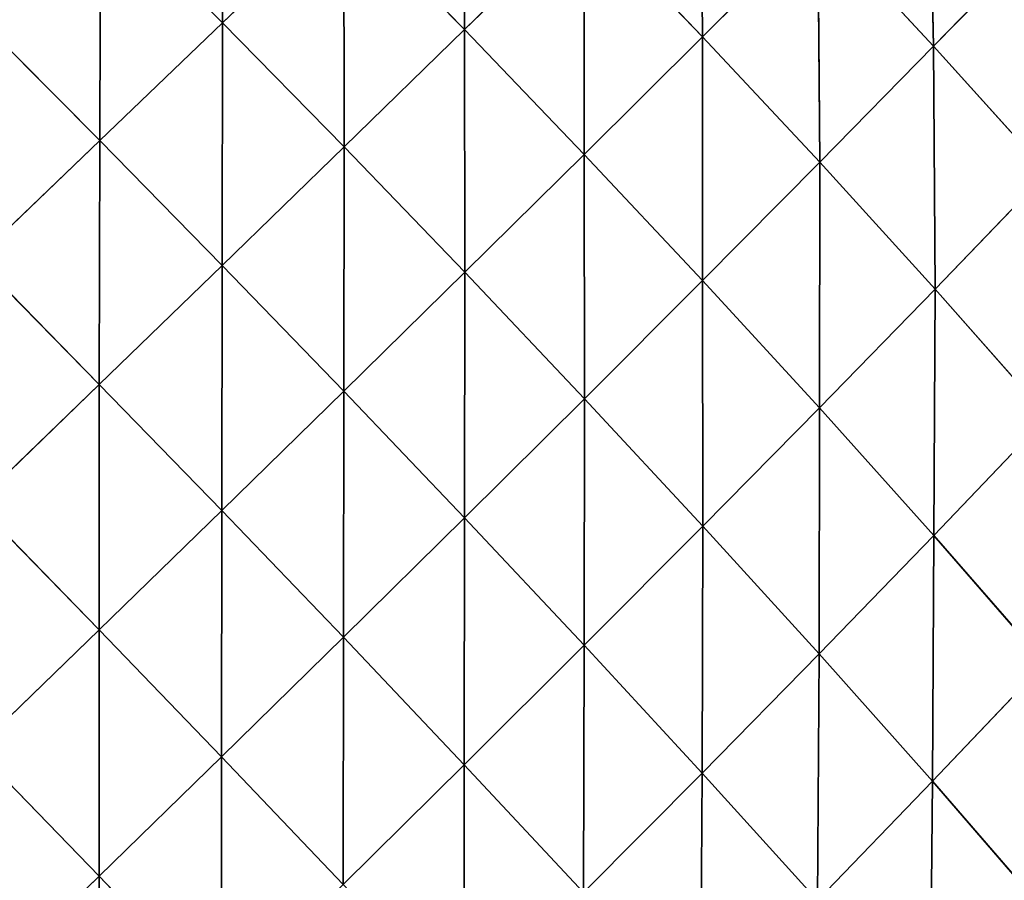
# Model space of a CAD drawing. Extents: x 7439 to 10527, y 5566 to 6106.
# Drawn here: x 9748 to 9821, y 5878 to 5942 of the extents above; entities that cross this region are included whole.
import ezdxf

# ---------------------------------------------------------------- set-up
doc = ezdxf.new("R2010")
doc.units = 0
doc.layers.get('0').update_dxf_attribs({"color": 13, "linetype": 'CONTINUOUS'})

# ---------------------------------------------------------------- blocks, each defined once
blk = doc.blocks.new('SKUPINA_12')
at = {"color": 37}
for p, q in [((345.244, 335.077, 143.759), (345.229, 317.292, 155.332)), ((363.257, 334.618, 132.316), (363.26, 316.786, 144.064)), ((380.841, 334.002, 118.724), (381, 316.255, 130.441)), ((397.837, 333.143, 103.372), (398.217, 315.553, 114.822)), ((336.129, 326.451, 154.592), (336.085, 308.512, 164.976)), ((336.129, 326.451, 154.592), (345.229, 317.292, 155.332)), ((354.277, 325.986, 144.485), (345.229, 317.292, 155.332)), ((354.277, 325.986, 144.485), (363.26, 316.786, 144.064)), ((354.277, 325.986, 144.485), (354.284, 308.038, 154.885)), ((372.167, 325.495, 131.961), (363.26, 316.786, 144.064)), ((372.167, 325.495, 131.961), (381, 316.255, 130.441)), ((372.167, 325.495, 131.961), (372.172, 307.483, 142.446)), ((389.587, 324.842, 117.38), (381, 316.255, 130.441)), ((389.587, 324.842, 117.38), (398.217, 315.553, 114.822)), ((389.587, 324.842, 117.38), (389.729, 306.904, 127.685)), ((406.363, 323.932, 101.122), (398.217, 315.553, 114.822)), ((326.931, 317.729, 164.19), (336.085, 308.512, 164.976)), ((345.229, 317.292, 155.332), (336.085, 308.512, 164.976)), ((345.229, 317.292, 155.332), (345.201, 299.213, 164.545)), ((345.229, 317.292, 155.332), (354.284, 308.038, 154.885)), ((363.26, 316.786, 144.064), (354.284, 308.038, 154.885)), ((363.26, 316.786, 144.064), (372.172, 307.483, 142.446)), ((363.26, 316.786, 144.064), (363.28, 298.697, 153.215)), ((381, 316.255, 130.441), (372.172, 307.483, 142.446)), ((381, 316.255, 130.441), (380.995, 298.084, 139.576)), ((381, 316.255, 130.441), (389.729, 306.904, 127.685)), ((398.217, 315.553, 114.822), (389.729, 306.904, 127.685)), ((398.217, 315.553, 114.822), (406.691, 306.143, 110.958)), ((398.217, 315.553, 114.822), (398.323, 297.451, 123.62)), ((336.085, 308.512, 164.976), (326.886, 299.684, 173.451)), ((336.085, 308.512, 164.976), (336.052, 290.348, 173.064)), ((336.085, 308.512, 164.976), (345.201, 299.213, 164.545)), ((354.284, 308.038, 154.885), (345.201, 299.213, 164.545)), ((354.284, 308.038, 154.885), (354.267, 289.84, 162.871)), ((354.284, 308.038, 154.885), (363.28, 298.697, 153.215)), ((372.172, 307.483, 142.446), (363.28, 298.697, 153.215)), ((372.172, 307.483, 142.446), (380.995, 298.084, 139.576)), ((372.172, 307.483, 142.446), (372.199, 289.274, 150.279)), ((389.729, 306.904, 127.685), (380.995, 298.084, 139.576)), ((389.729, 306.904, 127.685), (389.702, 288.598, 135.396)), ((389.729, 306.904, 127.685), (398.323, 297.451, 123.62)), ((406.691, 306.143, 110.958), (398.323, 297.451, 123.62)), ((326.886, 299.684, 173.451), (336.052, 290.348, 173.064)), ((345.201, 299.213, 164.545), (336.052, 290.348, 173.064)), ((345.201, 299.213, 164.545), (345.175, 280.949, 171.419)), ((345.201, 299.213, 164.545), (354.267, 289.84, 162.871)), ((363.28, 298.697, 153.215), (354.267, 289.84, 162.871)), ((363.28, 298.697, 153.215), (363.268, 280.398, 159.92)), ((363.28, 298.697, 153.215), (372.199, 289.274, 150.279)), ((380.995, 298.084, 139.576), (372.199, 289.274, 150.279)), ((380.995, 298.084, 139.576), (389.702, 288.598, 135.396)), ((380.995, 298.084, 139.576), (381.019, 279.778, 146.031)), ((398.323, 297.451, 123.62), (389.702, 288.598, 135.396)), ((398.323, 297.451, 123.62), (398.22, 279.082, 129.874)), ((398.323, 297.451, 123.62), (406.701, 287.958, 118.2)), ((336.052, 290.348, 173.064), (326.865, 281.469, 180.471)), ((336.052, 290.348, 173.064), (336.034, 272.051, 178.878)), ((336.052, 290.348, 173.064), (345.175, 280.949, 171.419)), ((354.267, 289.84, 162.871), (345.175, 280.949, 171.419)), ((354.267, 289.84, 162.871), (354.245, 271.494, 168.491)), ((354.267, 289.84, 162.871), (363.268, 280.398, 159.92)), ((372.199, 289.274, 150.279), (363.268, 280.398, 159.92)), ((372.199, 289.274, 150.279), (372.187, 270.897, 155.657)), ((372.199, 289.274, 150.279), (381.019, 279.778, 146.031)), ((389.702, 288.598, 135.396), (381.019, 279.778, 146.031)), ((389.702, 288.598, 135.396), (389.677, 270.262, 140.447)), ((389.702, 288.598, 135.396), (398.22, 279.082, 129.874)), ((406.701, 287.958, 118.2), (398.22, 279.082, 129.874)), ((326.865, 281.469, 180.471), (336.034, 272.051, 178.878)), ((345.175, 280.949, 171.419), (336.034, 272.051, 178.878)), ((345.175, 280.949, 171.419), (345.16, 262.585, 175.998)), ((345.175, 280.949, 171.419), (354.245, 271.494, 168.491)), ((363.268, 280.398, 159.92), (354.245, 271.494, 168.491)), ((363.268, 280.398, 159.92), (363.246, 261.989, 164.249)), ((363.268, 280.398, 159.92), (372.187, 270.897, 155.657)), ((381.019, 279.778, 146.031), (372.187, 270.897, 155.657)), ((381.019, 279.778, 146.031), (380.965, 261.381, 150.06)), ((381.019, 279.778, 146.031), (389.677, 270.262, 140.447)), ((398.22, 279.082, 129.874), (389.677, 270.262, 140.447)), ((398.22, 279.082, 129.874), (398.121, 260.761, 133.508)), ((398.22, 279.082, 129.874), (406.491, 269.578, 122.987)), ((336.034, 272.051, 178.878), (326.863, 263.159, 185.271)), ((336.034, 272.051, 178.878), (336.032, 253.687, 182.457)), ((336.034, 272.051, 178.878), (345.16, 262.585, 175.998)), ((354.245, 271.494, 168.491), (345.16, 262.585, 175.998)), ((354.245, 271.494, 168.491), (354.229, 253.079, 171.805)), ((354.245, 271.494, 168.491), (363.246, 261.989, 164.249)), ((372.187, 270.897, 155.657), (363.246, 261.989, 164.249)), ((372.187, 270.897, 155.657), (372.128, 252.475, 158.677)), ((372.187, 270.897, 155.657), (380.965, 261.381, 150.06)), ((389.677, 270.262, 140.447), (380.965, 261.381, 150.06)), ((389.677, 270.262, 140.447), (389.559, 251.883, 143.114)), ((389.677, 270.262, 140.447), (398.121, 260.761, 133.508)), ((406.491, 269.578, 122.987), (398.121, 260.761, 133.508)), ((326.863, 263.159, 185.271), (336.032, 253.687, 182.457)), ((345.16, 262.585, 175.998), (336.032, 253.687, 182.457)), ((345.16, 262.585, 175.998), (345.157, 244.183, 178.333)), ((345.16, 262.585, 175.998), (354.229, 253.079, 171.805)), ((363.246, 261.989, 164.249), (354.229, 253.079, 171.805)), ((363.246, 261.989, 164.249), (363.199, 243.57, 166.286)), ((363.246, 261.989, 164.249), (372.128, 252.475, 158.677)), ((380.965, 261.381, 150.06), (372.128, 252.475, 158.677)), ((380.965, 261.381, 150.06), (380.851, 242.981, 151.758)), ((380.965, 261.381, 150.06), (389.559, 251.883, 143.114)), ((398.121, 260.761, 133.508), (389.559, 251.883, 143.114)), ((398.121, 260.761, 133.508), (397.952, 242.402, 134.785)), ((398.121, 260.761, 133.508), (406.336, 251.272, 125.179)), ((336.032, 253.687, 182.457), (326.874, 244.805, 187.887)), ((336.032, 253.687, 182.457), (345.157, 244.183, 178.333)), ((336.032, 253.687, 182.457), (336.041, 235.304, 183.846))]:
    blk.add_line(p, q, dxfattribs=at)
mesh = blk.add_polyface(dxfattribs=at)
corners = [(345.244, 335.077, 143.759), (345.229, 317.292, 155.332), (336.129, 326.451, 154.592)]
mesh.append_faces([[corners[k] for k in face] for face in [(0, 1, 2)]], dxfattribs={"color": 37})
mesh = blk.add_polyface(dxfattribs=at)
corners = [(354.277, 325.986, 144.485), (345.229, 317.292, 155.332), (345.244, 335.077, 143.759)]
mesh.append_faces([[corners[k] for k in face] for face in [(0, 1, 2)]], dxfattribs={"color": 37})
mesh = blk.add_polyface(dxfattribs=at)
corners = [(363.26, 316.786, 144.064), (354.277, 325.986, 144.485), (363.257, 334.618, 132.316)]
mesh.append_faces([[corners[k] for k in face] for face in [(0, 1, 2)]], dxfattribs={"color": 37})
mesh = blk.add_polyface(dxfattribs=at)
corners = [(372.167, 325.495, 131.961), (363.26, 316.786, 144.064), (363.257, 334.618, 132.316)]
mesh.append_faces([[corners[k] for k in face] for face in [(0, 1, 2)]], dxfattribs={"color": 37})
mesh = blk.add_polyface(dxfattribs=at)
corners = [(381, 316.255, 130.441), (372.167, 325.495, 131.961), (380.841, 334.002, 118.724)]
mesh.append_faces([[corners[k] for k in face] for face in [(0, 1, 2)]], dxfattribs={"color": 37})
mesh = blk.add_polyface(dxfattribs=at)
corners = [(389.587, 324.842, 117.38), (381, 316.255, 130.441), (380.841, 334.002, 118.724)]
mesh.append_faces([[corners[k] for k in face] for face in [(0, 1, 2)]], dxfattribs={"color": 37})
mesh = blk.add_polyface(dxfattribs=at)
corners = [(397.837, 333.143, 103.372), (398.217, 315.553, 114.822), (389.587, 324.842, 117.38)]
mesh.append_faces([[corners[k] for k in face] for face in [(0, 1, 2)]], dxfattribs={"color": 37})
mesh = blk.add_polyface(dxfattribs=at)
corners = [(406.363, 323.932, 101.122), (398.217, 315.553, 114.822), (397.837, 333.143, 103.372)]
mesh.append_faces([[corners[k] for k in face] for face in [(0, 1, 2)]], dxfattribs={"color": 37})
mesh = blk.add_polyface(dxfattribs=at)
corners = [(336.129, 326.451, 154.592), (336.085, 308.512, 164.976), (326.931, 317.729, 164.19)]
mesh.append_faces([[corners[k] for k in face] for face in [(0, 1, 2)]], dxfattribs={"color": 37})
mesh = blk.add_polyface(dxfattribs=at)
corners = [(345.229, 317.292, 155.332), (336.085, 308.512, 164.976), (336.129, 326.451, 154.592)]
mesh.append_faces([[corners[k] for k in face] for face in [(0, 1, 2)]], dxfattribs={"color": 37})
mesh = blk.add_polyface(dxfattribs=at)
corners = [(354.284, 308.038, 154.885), (345.229, 317.292, 155.332), (354.277, 325.986, 144.485)]
mesh.append_faces([[corners[k] for k in face] for face in [(0, 1, 2)]], dxfattribs={"color": 37})
mesh = blk.add_polyface(dxfattribs=at)
corners = [(363.26, 316.786, 144.064), (354.284, 308.038, 154.885), (354.277, 325.986, 144.485)]
mesh.append_faces([[corners[k] for k in face] for face in [(0, 1, 2)]], dxfattribs={"color": 37})
mesh = blk.add_polyface(dxfattribs=at)
corners = [(372.172, 307.483, 142.446), (363.26, 316.786, 144.064), (372.167, 325.495, 131.961)]
mesh.append_faces([[corners[k] for k in face] for face in [(0, 1, 2)]], dxfattribs={"color": 37})
mesh = blk.add_polyface(dxfattribs=at)
corners = [(381, 316.255, 130.441), (372.172, 307.483, 142.446), (372.167, 325.495, 131.961)]
mesh.append_faces([[corners[k] for k in face] for face in [(0, 1, 2)]], dxfattribs={"color": 37})
mesh = blk.add_polyface(dxfattribs=at)
corners = [(389.729, 306.904, 127.685), (381, 316.255, 130.441), (389.587, 324.842, 117.38)]
mesh.append_faces([[corners[k] for k in face] for face in [(0, 1, 2)]], dxfattribs={"color": 37})
mesh = blk.add_polyface(dxfattribs=at)
corners = [(398.217, 315.553, 114.822), (389.729, 306.904, 127.685), (389.587, 324.842, 117.38)]
mesh.append_faces([[corners[k] for k in face] for face in [(0, 1, 2)]], dxfattribs={"color": 37})
mesh = blk.add_polyface(dxfattribs=at)
corners = [(406.363, 323.932, 101.122), (406.691, 306.143, 110.958), (398.217, 315.553, 114.822)]
mesh.append_faces([[corners[k] for k in face] for face in [(0, 1, 2)]], dxfattribs={"color": 37})
mesh = blk.add_polyface(dxfattribs=at)
corners = [(336.085, 308.512, 164.976), (326.886, 299.684, 173.451), (326.931, 317.729, 164.19)]
mesh.append_faces([[corners[k] for k in face] for face in [(0, 1, 2)]], dxfattribs={"color": 37})
mesh = blk.add_polyface(dxfattribs=at)
corners = [(345.229, 317.292, 155.332), (345.201, 299.213, 164.545), (336.085, 308.512, 164.976)]
mesh.append_faces([[corners[k] for k in face] for face in [(0, 1, 2)]], dxfattribs={"color": 37})
mesh = blk.add_polyface(dxfattribs=at)
corners = [(354.284, 308.038, 154.885), (345.201, 299.213, 164.545), (345.229, 317.292, 155.332)]
mesh.append_faces([[corners[k] for k in face] for face in [(0, 1, 2)]], dxfattribs={"color": 37})
mesh = blk.add_polyface(dxfattribs=at)
corners = [(363.28, 298.697, 153.215), (354.284, 308.038, 154.885), (363.26, 316.786, 144.064)]
mesh.append_faces([[corners[k] for k in face] for face in [(0, 1, 2)]], dxfattribs={"color": 37})
mesh = blk.add_polyface(dxfattribs=at)
corners = [(372.172, 307.483, 142.446), (363.28, 298.697, 153.215), (363.26, 316.786, 144.064)]
mesh.append_faces([[corners[k] for k in face] for face in [(0, 1, 2)]], dxfattribs={"color": 37})
mesh = blk.add_polyface(dxfattribs=at)
corners = [(381, 316.255, 130.441), (380.995, 298.084, 139.576), (372.172, 307.483, 142.446)]
mesh.append_faces([[corners[k] for k in face] for face in [(0, 1, 2)]], dxfattribs={"color": 37})
mesh = blk.add_polyface(dxfattribs=at)
corners = [(389.729, 306.904, 127.685), (380.995, 298.084, 139.576), (381, 316.255, 130.441)]
mesh.append_faces([[corners[k] for k in face] for face in [(0, 1, 2)]], dxfattribs={"color": 37})
mesh = blk.add_polyface(dxfattribs=at)
corners = [(398.217, 315.553, 114.822), (398.323, 297.451, 123.62), (389.729, 306.904, 127.685)]
mesh.append_faces([[corners[k] for k in face] for face in [(0, 1, 2)]], dxfattribs={"color": 37})
mesh = blk.add_polyface(dxfattribs=at)
corners = [(398.217, 315.553, 114.822), (406.691, 306.143, 110.958), (398.323, 297.451, 123.62)]
mesh.append_faces([[corners[k] for k in face] for face in [(0, 1, 2)]], dxfattribs={"color": 37})
mesh = blk.add_polyface(dxfattribs=at)
corners = [(336.085, 308.512, 164.976), (336.052, 290.348, 173.064), (326.886, 299.684, 173.451)]
mesh.append_faces([[corners[k] for k in face] for face in [(0, 1, 2)]], dxfattribs={"color": 37})
mesh = blk.add_polyface(dxfattribs=at)
corners = [(345.201, 299.213, 164.545), (336.052, 290.348, 173.064), (336.085, 308.512, 164.976)]
mesh.append_faces([[corners[k] for k in face] for face in [(0, 1, 2)]], dxfattribs={"color": 37})
mesh = blk.add_polyface(dxfattribs=at)
corners = [(354.284, 308.038, 154.885), (354.267, 289.84, 162.871), (345.201, 299.213, 164.545)]
mesh.append_faces([[corners[k] for k in face] for face in [(0, 1, 2)]], dxfattribs={"color": 37})
mesh = blk.add_polyface(dxfattribs=at)
corners = [(363.28, 298.697, 153.215), (354.267, 289.84, 162.871), (354.284, 308.038, 154.885)]
mesh.append_faces([[corners[k] for k in face] for face in [(0, 1, 2)]], dxfattribs={"color": 37})
mesh = blk.add_polyface(dxfattribs=at)
corners = [(372.199, 289.274, 150.279), (363.28, 298.697, 153.215), (372.172, 307.483, 142.446)]
mesh.append_faces([[corners[k] for k in face] for face in [(0, 1, 2)]], dxfattribs={"color": 37})
mesh = blk.add_polyface(dxfattribs=at)
corners = [(380.995, 298.084, 139.576), (372.199, 289.274, 150.279), (372.172, 307.483, 142.446)]
mesh.append_faces([[corners[k] for k in face] for face in [(0, 1, 2)]], dxfattribs={"color": 37})
mesh = blk.add_polyface(dxfattribs=at)
corners = [(389.729, 306.904, 127.685), (389.702, 288.598, 135.396), (380.995, 298.084, 139.576)]
mesh.append_faces([[corners[k] for k in face] for face in [(0, 1, 2)]], dxfattribs={"color": 37})
mesh = blk.add_polyface(dxfattribs=at)
corners = [(398.323, 297.451, 123.62), (389.702, 288.598, 135.396), (389.729, 306.904, 127.685)]
mesh.append_faces([[corners[k] for k in face] for face in [(0, 1, 2)]], dxfattribs={"color": 37})
mesh = blk.add_polyface(dxfattribs=at)
corners = [(406.691, 306.143, 110.958), (406.701, 287.958, 118.2), (398.323, 297.451, 123.62)]
mesh.append_faces([[corners[k] for k in face] for face in [(0, 1, 2)]], dxfattribs={"color": 37})
mesh = blk.add_polyface(dxfattribs=at)
corners = [(336.052, 290.348, 173.064), (326.865, 281.469, 180.471), (326.886, 299.684, 173.451)]
mesh.append_faces([[corners[k] for k in face] for face in [(0, 1, 2)]], dxfattribs={"color": 37})
mesh = blk.add_polyface(dxfattribs=at)
corners = [(345.201, 299.213, 164.545), (345.175, 280.949, 171.419), (336.052, 290.348, 173.064)]
mesh.append_faces([[corners[k] for k in face] for face in [(0, 1, 2)]], dxfattribs={"color": 37})
mesh = blk.add_polyface(dxfattribs=at)
corners = [(354.267, 289.84, 162.871), (345.175, 280.949, 171.419), (345.201, 299.213, 164.545)]
mesh.append_faces([[corners[k] for k in face] for face in [(0, 1, 2)]], dxfattribs={"color": 37})
mesh = blk.add_polyface(dxfattribs=at)
corners = [(363.28, 298.697, 153.215), (363.268, 280.398, 159.92), (354.267, 289.84, 162.871)]
mesh.append_faces([[corners[k] for k in face] for face in [(0, 1, 2)]], dxfattribs={"color": 37})
mesh = blk.add_polyface(dxfattribs=at)
corners = [(372.199, 289.274, 150.279), (363.268, 280.398, 159.92), (363.28, 298.697, 153.215)]
mesh.append_faces([[corners[k] for k in face] for face in [(0, 1, 2)]], dxfattribs={"color": 37})
mesh = blk.add_polyface(dxfattribs=at)
corners = [(381.019, 279.778, 146.031), (372.199, 289.274, 150.279), (380.995, 298.084, 139.576)]
mesh.append_faces([[corners[k] for k in face] for face in [(0, 1, 2)]], dxfattribs={"color": 37})
mesh = blk.add_polyface(dxfattribs=at)
corners = [(389.702, 288.598, 135.396), (381.019, 279.778, 146.031), (380.995, 298.084, 139.576)]
mesh.append_faces([[corners[k] for k in face] for face in [(0, 1, 2)]], dxfattribs={"color": 37})
mesh = blk.add_polyface(dxfattribs=at)
corners = [(398.323, 297.451, 123.62), (398.22, 279.082, 129.874), (389.702, 288.598, 135.396)]
mesh.append_faces([[corners[k] for k in face] for face in [(0, 1, 2)]], dxfattribs={"color": 37})
mesh = blk.add_polyface(dxfattribs=at)
corners = [(398.323, 297.451, 123.62), (406.701, 287.958, 118.2), (398.22, 279.082, 129.874)]
mesh.append_faces([[corners[k] for k in face] for face in [(0, 1, 2)]], dxfattribs={"color": 37})
mesh = blk.add_polyface(dxfattribs=at)
corners = [(336.052, 290.348, 173.064), (336.034, 272.051, 178.878), (326.865, 281.469, 180.471)]
mesh.append_faces([[corners[k] for k in face] for face in [(0, 1, 2)]], dxfattribs={"color": 37})
mesh = blk.add_polyface(dxfattribs=at)
corners = [(345.175, 280.949, 171.419), (336.034, 272.051, 178.878), (336.052, 290.348, 173.064)]
mesh.append_faces([[corners[k] for k in face] for face in [(0, 1, 2)]], dxfattribs={"color": 37})
mesh = blk.add_polyface(dxfattribs=at)
corners = [(354.267, 289.84, 162.871), (354.245, 271.494, 168.491), (345.175, 280.949, 171.419)]
mesh.append_faces([[corners[k] for k in face] for face in [(0, 1, 2)]], dxfattribs={"color": 37})
mesh = blk.add_polyface(dxfattribs=at)
corners = [(363.268, 280.398, 159.92), (354.245, 271.494, 168.491), (354.267, 289.84, 162.871)]
mesh.append_faces([[corners[k] for k in face] for face in [(0, 1, 2)]], dxfattribs={"color": 37})
mesh = blk.add_polyface(dxfattribs=at)
corners = [(372.199, 289.274, 150.279), (372.187, 270.897, 155.657), (363.268, 280.398, 159.92)]
mesh.append_faces([[corners[k] for k in face] for face in [(0, 1, 2)]], dxfattribs={"color": 37})
mesh = blk.add_polyface(dxfattribs=at)
corners = [(381.019, 279.778, 146.031), (372.187, 270.897, 155.657), (372.199, 289.274, 150.279)]
mesh.append_faces([[corners[k] for k in face] for face in [(0, 1, 2)]], dxfattribs={"color": 37})
mesh = blk.add_polyface(dxfattribs=at)
corners = [(389.702, 288.598, 135.396), (389.677, 270.262, 140.447), (381.019, 279.778, 146.031)]
mesh.append_faces([[corners[k] for k in face] for face in [(0, 1, 2)]], dxfattribs={"color": 37})
mesh = blk.add_polyface(dxfattribs=at)
corners = [(398.22, 279.082, 129.874), (389.677, 270.262, 140.447), (389.702, 288.598, 135.396)]
mesh.append_faces([[corners[k] for k in face] for face in [(0, 1, 2)]], dxfattribs={"color": 37})
mesh = blk.add_polyface(dxfattribs=at)
corners = [(406.701, 287.958, 118.2), (406.491, 269.578, 122.987), (398.22, 279.082, 129.874)]
mesh.append_faces([[corners[k] for k in face] for face in [(0, 1, 2)]], dxfattribs={"color": 37})
mesh = blk.add_polyface(dxfattribs=at)
corners = [(336.034, 272.051, 178.878), (326.863, 263.159, 185.271), (326.865, 281.469, 180.471)]
mesh.append_faces([[corners[k] for k in face] for face in [(0, 1, 2)]], dxfattribs={"color": 37})
mesh = blk.add_polyface(dxfattribs=at)
corners = [(345.175, 280.949, 171.419), (345.16, 262.585, 175.998), (336.034, 272.051, 178.878)]
mesh.append_faces([[corners[k] for k in face] for face in [(0, 1, 2)]], dxfattribs={"color": 37})
mesh = blk.add_polyface(dxfattribs=at)
corners = [(354.245, 271.494, 168.491), (345.16, 262.585, 175.998), (345.175, 280.949, 171.419)]
mesh.append_faces([[corners[k] for k in face] for face in [(0, 1, 2)]], dxfattribs={"color": 37})
mesh = blk.add_polyface(dxfattribs=at)
corners = [(363.268, 280.398, 159.92), (363.246, 261.989, 164.249), (354.245, 271.494, 168.491)]
mesh.append_faces([[corners[k] for k in face] for face in [(0, 1, 2)]], dxfattribs={"color": 37})
mesh = blk.add_polyface(dxfattribs=at)
corners = [(372.187, 270.897, 155.657), (363.246, 261.989, 164.249), (363.268, 280.398, 159.92)]
mesh.append_faces([[corners[k] for k in face] for face in [(0, 1, 2)]], dxfattribs={"color": 37})
mesh = blk.add_polyface(dxfattribs=at)
corners = [(381.019, 279.778, 146.031), (380.965, 261.381, 150.06), (372.187, 270.897, 155.657)]
mesh.append_faces([[corners[k] for k in face] for face in [(0, 1, 2)]], dxfattribs={"color": 37})
mesh = blk.add_polyface(dxfattribs=at)
corners = [(389.677, 270.262, 140.447), (380.965, 261.381, 150.06), (381.019, 279.778, 146.031)]
mesh.append_faces([[corners[k] for k in face] for face in [(0, 1, 2)]], dxfattribs={"color": 37})
mesh = blk.add_polyface(dxfattribs=at)
corners = [(398.22, 279.082, 129.874), (398.121, 260.761, 133.508), (389.677, 270.262, 140.447)]
mesh.append_faces([[corners[k] for k in face] for face in [(0, 1, 2)]], dxfattribs={"color": 37})
mesh = blk.add_polyface(dxfattribs=at)
corners = [(398.22, 279.082, 129.874), (406.491, 269.578, 122.987), (398.121, 260.761, 133.508)]
mesh.append_faces([[corners[k] for k in face] for face in [(0, 1, 2)]], dxfattribs={"color": 37})
mesh = blk.add_polyface(dxfattribs=at)
corners = [(336.034, 272.051, 178.878), (336.032, 253.687, 182.457), (326.863, 263.159, 185.271)]
mesh.append_faces([[corners[k] for k in face] for face in [(0, 1, 2)]], dxfattribs={"color": 37})
mesh = blk.add_polyface(dxfattribs=at)
corners = [(345.16, 262.585, 175.998), (336.032, 253.687, 182.457), (336.034, 272.051, 178.878)]
mesh.append_faces([[corners[k] for k in face] for face in [(0, 1, 2)]], dxfattribs={"color": 37})
mesh = blk.add_polyface(dxfattribs=at)
corners = [(354.245, 271.494, 168.491), (354.229, 253.079, 171.805), (345.16, 262.585, 175.998)]
mesh.append_faces([[corners[k] for k in face] for face in [(0, 1, 2)]], dxfattribs={"color": 37})
mesh = blk.add_polyface(dxfattribs=at)
corners = [(363.246, 261.989, 164.249), (354.229, 253.079, 171.805), (354.245, 271.494, 168.491)]
mesh.append_faces([[corners[k] for k in face] for face in [(0, 1, 2)]], dxfattribs={"color": 37})
mesh = blk.add_polyface(dxfattribs=at)
corners = [(372.187, 270.897, 155.657), (372.128, 252.475, 158.677), (363.246, 261.989, 164.249)]
mesh.append_faces([[corners[k] for k in face] for face in [(0, 1, 2)]], dxfattribs={"color": 37})
mesh = blk.add_polyface(dxfattribs=at)
corners = [(380.965, 261.381, 150.06), (372.128, 252.475, 158.677), (372.187, 270.897, 155.657)]
mesh.append_faces([[corners[k] for k in face] for face in [(0, 1, 2)]], dxfattribs={"color": 37})
mesh = blk.add_polyface(dxfattribs=at)
corners = [(389.677, 270.262, 140.447), (389.559, 251.883, 143.114), (380.965, 261.381, 150.06)]
mesh.append_faces([[corners[k] for k in face] for face in [(0, 1, 2)]], dxfattribs={"color": 37})
mesh = blk.add_polyface(dxfattribs=at)
corners = [(398.121, 260.761, 133.508), (389.559, 251.883, 143.114), (389.677, 270.262, 140.447)]
mesh.append_faces([[corners[k] for k in face] for face in [(0, 1, 2)]], dxfattribs={"color": 37})
mesh = blk.add_polyface(dxfattribs=at)
corners = [(406.491, 269.578, 122.987), (406.336, 251.272, 125.179), (398.121, 260.761, 133.508)]
mesh.append_faces([[corners[k] for k in face] for face in [(0, 1, 2)]], dxfattribs={"color": 37})
mesh = blk.add_polyface(dxfattribs=at)
corners = [(336.032, 253.687, 182.457), (326.874, 244.805, 187.887), (326.863, 263.159, 185.271)]
mesh.append_faces([[corners[k] for k in face] for face in [(0, 1, 2)]], dxfattribs={"color": 37})
mesh = blk.add_polyface(dxfattribs=at)
corners = [(345.16, 262.585, 175.998), (345.157, 244.183, 178.333), (336.032, 253.687, 182.457)]
mesh.append_faces([[corners[k] for k in face] for face in [(0, 1, 2)]], dxfattribs={"color": 37})
mesh = blk.add_polyface(dxfattribs=at)
corners = [(354.229, 253.079, 171.805), (345.157, 244.183, 178.333), (345.16, 262.585, 175.998)]
mesh.append_faces([[corners[k] for k in face] for face in [(0, 1, 2)]], dxfattribs={"color": 37})
mesh = blk.add_polyface(dxfattribs=at)
corners = [(363.246, 261.989, 164.249), (363.199, 243.57, 166.286), (354.229, 253.079, 171.805)]
mesh.append_faces([[corners[k] for k in face] for face in [(0, 1, 2)]], dxfattribs={"color": 37})
mesh = blk.add_polyface(dxfattribs=at)
corners = [(372.128, 252.475, 158.677), (363.199, 243.57, 166.286), (363.246, 261.989, 164.249)]
mesh.append_faces([[corners[k] for k in face] for face in [(0, 1, 2)]], dxfattribs={"color": 37})
mesh = blk.add_polyface(dxfattribs=at)
corners = [(380.965, 261.381, 150.06), (380.851, 242.981, 151.758), (372.128, 252.475, 158.677)]
mesh.append_faces([[corners[k] for k in face] for face in [(0, 1, 2)]], dxfattribs={"color": 37})
mesh = blk.add_polyface(dxfattribs=at)
corners = [(389.559, 251.883, 143.114), (380.851, 242.981, 151.758), (380.965, 261.381, 150.06)]
mesh.append_faces([[corners[k] for k in face] for face in [(0, 1, 2)]], dxfattribs={"color": 37})
mesh = blk.add_polyface(dxfattribs=at)
corners = [(398.121, 260.761, 133.508), (397.952, 242.402, 134.785), (389.559, 251.883, 143.114)]
mesh.append_faces([[corners[k] for k in face] for face in [(0, 1, 2)]], dxfattribs={"color": 37})
mesh = blk.add_polyface(dxfattribs=at)
corners = [(398.121, 260.761, 133.508), (406.336, 251.272, 125.179), (397.952, 242.402, 134.785)]
mesh.append_faces([[corners[k] for k in face] for face in [(0, 1, 2)]], dxfattribs={"color": 37})
mesh = blk.add_polyface(dxfattribs=at)
corners = [(336.041, 235.304, 183.846), (326.874, 244.805, 187.887), (336.032, 253.687, 182.457)]
mesh.append_faces([[corners[k] for k in face] for face in [(0, 1, 2)]], dxfattribs={"color": 37})
mesh = blk.add_polyface(dxfattribs=at)
corners = [(345.157, 244.183, 178.333), (336.041, 235.304, 183.846), (336.032, 253.687, 182.457)]
mesh.append_faces([[corners[k] for k in face] for face in [(0, 1, 2)]], dxfattribs={"color": 37})

msp = doc.modelspace()

# ---------------------------------------------------------------- block references
msp.add_blockref('SKUPINA_12', (9417.936, 5624.862, 7.741))

doc.saveas('drawing.dxf')
